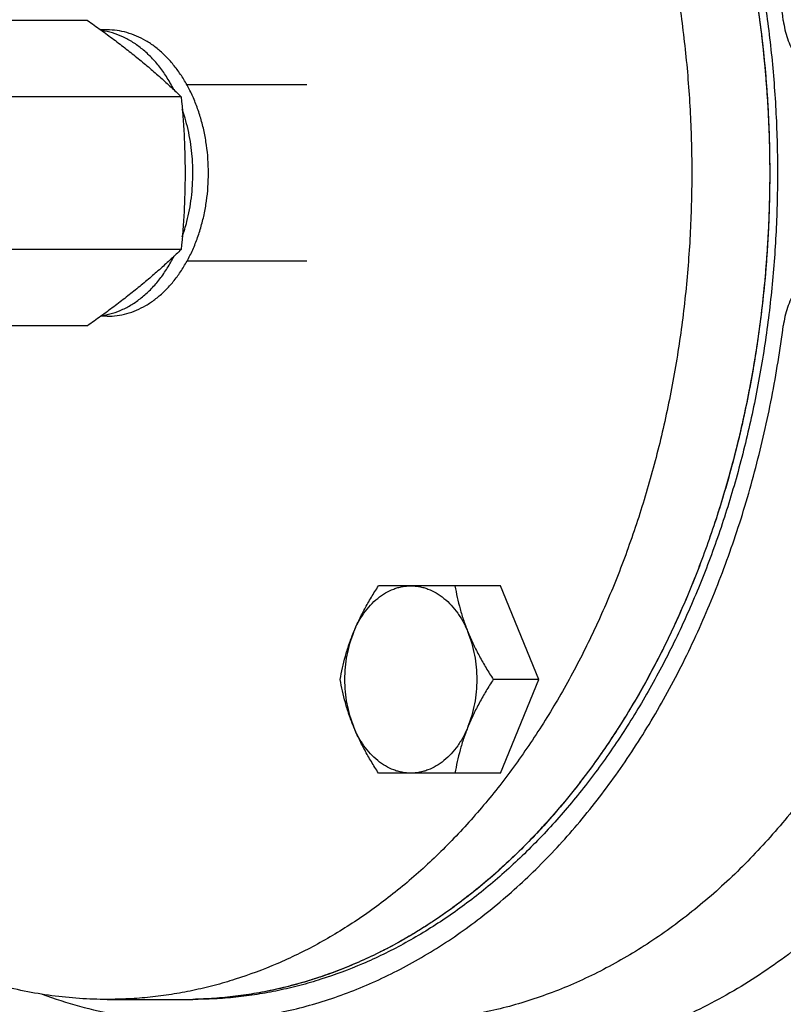
# Model space of a CAD drawing. Units: millimetres. Extents: x -1851 to 1425, y -607 to 1076.
# Drawn here: x -618 to -548, y 145 to 234 of the extents above; entities that cross this region are included whole.
import ezdxf

# ---------------------------------------------------------------- set-up
doc = ezdxf.new("R2010")
doc.units = ezdxf.units.MM
doc.header["$LTSCALE"] = 19.36
doc.layers.get('0').update_dxf_attribs({"linetype": 'CONTINUOUS'})
doc.layers.add('3_ALL_AXES', color=7, linetype='CONTINUOUS')

msp = doc.modelspace()

# ---------------------------------------------------------------- linework, layer by layer
at = {"color": 7, "linetype": 'CONTINUOUS'}
for p, q in [((-591.523, 228.197), (-602.38, 228.197)), ((-591.523, 212.197), (-602.38, 212.197)), ((-573.938, 182.735), (-585.008, 182.735)), ((-570.468, 174.235), (-573.938, 182.735)), ((-570.468, 174.235), (-574.598, 174.235)), ((-573.938, 165.735), (-570.468, 174.235)), ((-573.938, 165.735), (-585.008, 165.735))]:
    msp.add_line(p, q, dxfattribs=at)
msp.add_circle((-527.526, 220.197), 180, dxfattribs=at)
msp.add_arc((-527.526, 686.756), 550.891, 257.33437, 263.75813, dxfattribs=at)
at = {"color": 9, "linetype": 'CONTINUOUS'}
for points, knots in [([(-588.263, 298.158), (-587.322, 298.489), (-585.427, 299.085), (-582.54, 299.773), (-579.631, 300.25), (-576.709, 300.515), (-573.781, 300.567), (-570.855, 300.405), (-567.938, 300.03), (-565.04, 299.444), (-562.167, 298.647), (-559.327, 297.642), (-556.528, 296.432), (-553.777, 295.02), (-551.081, 293.41), (-548.448, 291.606), (-545.885, 289.613), (-543.398, 287.436), (-540.993, 285.082), (-537.878, 281.684), (-534.985, 277.981), (-532.325, 274.018), (-529.771, 269.799), (-526.881, 264.189), (-523.943, 257.047), (-521.538, 249.519), (-519.692, 241.683), (-518.851, 236.336), (-518.527, 233.633)], [0, 0, 0, 0, 0.027436, 0.054618, 0.081609, 0.108478, 0.135295, 0.162129, 0.189053, 0.216134, 0.243439, 0.27103, 0.298965, 0.327293, 0.356062, 0.38531, 0.415069, 0.445364, 0.476213, 0.507628, 0.57215, 0.605269, 0.638939, 0.70784, 0.778679, 0.851197, 0.925087, 1, 1, 1, 1]), ([(-518.527, 206.76), (-518.851, 204.057), (-519.692, 198.71), (-521.538, 190.874), (-523.943, 183.346), (-526.881, 176.204), (-529.771, 170.595), (-532.325, 166.375), (-534.985, 162.412), (-537.878, 158.709), (-540.993, 155.311), (-543.398, 152.957), (-545.885, 150.78), (-548.448, 148.787), (-551.081, 146.983), (-553.777, 145.373), (-556.528, 143.961), (-559.327, 142.751), (-562.167, 141.746), (-565.04, 140.949), (-567.938, 140.363), (-570.855, 139.988), (-573.781, 139.826), (-576.709, 139.878), (-579.631, 140.143), (-582.54, 140.62), (-585.427, 141.309), (-587.322, 141.904), (-588.263, 142.235)], [0, 0, 0, 0, 0.074913, 0.148803, 0.221321, 0.29216, 0.361061, 0.394731, 0.42785, 0.492372, 0.523787, 0.554636, 0.584931, 0.61469, 0.643938, 0.672707, 0.701035, 0.72897, 0.756561, 0.783866, 0.810947, 0.837871, 0.864705, 0.891522, 0.918391, 0.945382, 0.972564, 1, 1, 1, 1]), ([(-530.32, 202.845), (-530.661, 200.756), (-531.466, 196.626), (-533.044, 190.563), (-534.975, 184.707), (-537.247, 179.1), (-539.843, 173.782), (-542.746, 168.788), (-545.935, 164.155), (-549.388, 159.915), (-553.083, 156.097), (-556.992, 152.73), (-560.431, 150.302), (-563.26, 148.615), (-565.403, 147.484), (-567.578, 146.481), (-569.781, 145.609), (-572.008, 144.868), (-574.255, 144.259), (-576.519, 143.785), (-578.795, 143.446), (-581.079, 143.242), (-582.604, 143.197), (-583.367, 143.197)], [0, 0, 0, 0, 0.073345, 0.145754, 0.217007, 0.286903, 0.355273, 0.421977, 0.486915, 0.550029, 0.611313, 0.670809, 0.728619, 0.756949, 0.784923, 0.812569, 0.83992, 0.867011, 0.893882, 0.920572, 0.947125, 0.973586, 1, 1, 1, 1])]:
    msp.add_open_spline(points, degree=3, knots=knots, dxfattribs=at)
at = {"color": 7, "linetype": 'CONTINUOUS'}
for points, knots in [([(-548.288, 234.047), (-548.57, 236.23), (-549.267, 240.555), (-550.711, 246.919), (-552.54, 253.082), (-554.739, 258.999), (-557.293, 264.625), (-560.183, 269.918), (-563.387, 274.838), (-566.882, 279.348), (-570.642, 283.414), (-574.639, 287.006), (-578.169, 289.598), (-581.079, 291.402), (-583.286, 292.61), (-585.528, 293.682), (-587.801, 294.616), (-590.101, 295.408), (-592.423, 296.059), (-594.764, 296.567), (-597.117, 296.93), (-599.48, 297.148), (-601.059, 297.197), (-601.847, 297.197)], [0, 0, 0, 0, 0.073301, 0.145765, 0.217147, 0.287224, 0.3558, 0.422714, 0.487842, 0.551109, 0.61249, 0.672017, 0.729784, 0.758065, 0.78597, 0.81353, 0.840779, 0.867752, 0.894491, 0.921039, 0.947441, 0.973745, 1, 1, 1, 1]), ([(-548.288, 234.047), (-548.251, 233.764), (-548.152, 233.208), (-547.922, 232.403), (-547.616, 231.65), (-547.36, 231.182), (-547.22, 230.961)], [0, 0, 0, 0, 0.260183, 0.514878, 0.762047, 1, 1, 1, 1]), ([(-547.22, 209.432), (-547.36, 209.212), (-547.616, 208.744), (-547.922, 207.99), (-548.152, 207.186), (-548.251, 206.629), (-548.288, 206.346)], [0, 0, 0, 0, 0.237953, 0.485122, 0.739817, 1, 1, 1, 1]), ([(-601.847, 143.197), (-601.059, 143.197), (-599.48, 143.245), (-597.117, 143.463), (-594.764, 143.827), (-592.423, 144.334), (-590.101, 144.985), (-587.801, 145.778), (-585.528, 146.711), (-583.286, 147.783), (-581.079, 148.992), (-578.169, 150.795), (-574.639, 153.388), (-570.642, 156.979), (-566.882, 161.045), (-563.387, 165.556), (-560.183, 170.476), (-557.293, 175.768), (-554.739, 181.394), (-552.54, 187.311), (-550.711, 193.474), (-549.267, 199.838), (-548.57, 204.163), (-548.288, 206.346)], [0, 0, 0, 0, 0.026255, 0.052559, 0.078961, 0.105509, 0.132248, 0.159221, 0.18647, 0.21403, 0.241935, 0.270216, 0.327983, 0.38751, 0.448891, 0.512158, 0.577286, 0.6442, 0.712776, 0.782853, 0.854235, 0.926699, 1, 1, 1, 1]), ([(-587.28, 178.485), (-587.132, 178.848), (-586.81, 179.574), (-586.264, 180.642), (-585.661, 181.698), (-585.23, 182.39), (-585.008, 182.735)], [0, 0, 0, 0, 0.244184, 0.493075, 0.745392, 1, 1, 1, 1]), ([(-587.28, 178.485), (-587.151, 178.8), (-586.866, 179.407), (-586.349, 180.245), (-585.759, 180.982), (-585.104, 181.604), (-584.397, 182.101), (-583.766, 182.406), (-583.251, 182.577), (-582.862, 182.668), (-582.469, 182.722), (-582.206, 182.735), (-582.075, 182.735)], [0, 0, 0, 0, 0.143541, 0.281627, 0.413831, 0.540092, 0.660777, 0.776711, 0.833332, 0.889274, 0.944756, 1, 1, 1, 1]), ([(-582.075, 182.735), (-581.944, 182.735), (-581.681, 182.722), (-581.288, 182.668), (-580.899, 182.577), (-580.383, 182.406), (-579.753, 182.101), (-579.046, 181.604), (-578.391, 180.982), (-577.801, 180.245), (-577.284, 179.407), (-576.999, 178.8), (-576.87, 178.485)], [0, 0, 0, 0, 0.055244, 0.110726, 0.166668, 0.223289, 0.339223, 0.459908, 0.586169, 0.718373, 0.856459, 1, 1, 1, 1]), ([(-578.068, 182.735), (-578.008, 182.385), (-577.871, 181.68), (-577.609, 180.62), (-577.28, 179.549), (-577.015, 178.84), (-576.87, 178.485)], [0, 0, 0, 0, 0.240409, 0.486827, 0.739968, 1, 1, 1, 1]), ([(-578.694, 135.04), (-577.311, 134.432), (-574.514, 133.281), (-570.243, 131.757), (-565.904, 130.437), (-561.508, 129.325), (-557.064, 128.423), (-552.582, 127.732), (-548.073, 127.254), (-543.546, 126.989), (-539.011, 126.938), (-534.48, 127.102), (-529.961, 127.479), (-525.465, 128.069), (-521.001, 128.872), (-516.581, 129.885), (-512.214, 131.107), (-507.909, 132.534), (-503.678, 134.165), (-499.528, 135.996), (-495.471, 138.023), (-491.515, 140.243), (-487.671, 142.65), (-483.946, 145.239), (-480.351, 148.005), (-476.894, 150.941), (-473.583, 154.042), (-470.427, 157.301), (-467.433, 160.709), (-464.608, 164.259), (-461.961, 167.943), (-459.497, 171.752), (-457.222, 175.676), (-455.835, 178.364), (-455.175, 179.724)], [0, 0, 0, 0, 0.031249, 0.062497, 0.093744, 0.12499, 0.156236, 0.187481, 0.218726, 0.24997, 0.281215, 0.31246, 0.343704, 0.374949, 0.406195, 0.437441, 0.468687, 0.499935, 0.531183, 0.562433, 0.593683, 0.624934, 0.656187, 0.68744, 0.718694, 0.749949, 0.781204, 0.81246, 0.843716, 0.874973, 0.90623, 0.937487, 0.968743, 1, 1, 1, 1]), ([(-588.478, 174.235), (-588.418, 174.584), (-588.281, 175.289), (-588.02, 176.349), (-587.691, 177.42), (-587.425, 178.13), (-587.28, 178.485)], [0, 0, 0, 0, 0.240409, 0.486827, 0.739968, 1, 1, 1, 1]), ([(-587.28, 178.485), (-587.549, 177.825), (-587.85, 176.779), (-588.051, 175.343), (-588.102, 174.235), (-588.051, 173.127), (-587.85, 171.69), (-587.549, 170.644), (-587.28, 169.985)], [0, 0, 0, 0, 0.245646, 0.37228, 0.5, 0.62772, 0.754354, 1, 1, 1, 1]), ([(-576.87, 169.985), (-576.601, 170.644), (-576.3, 171.69), (-576.099, 173.127), (-576.047, 174.235), (-576.099, 175.343), (-576.3, 176.779), (-576.601, 177.825), (-576.87, 178.485)], [0, 0, 0, 0, 0.245646, 0.37228, 0.5, 0.62772, 0.754354, 1, 1, 1, 1]), ([(-576.87, 178.485), (-576.721, 178.121), (-576.399, 177.396), (-575.854, 176.327), (-575.251, 175.271), (-574.82, 174.579), (-574.598, 174.235)], [0, 0, 0, 0, 0.244184, 0.493075, 0.745392, 1, 1, 1, 1]), ([(-587.28, 169.985), (-587.425, 170.34), (-587.691, 171.049), (-588.02, 172.12), (-588.281, 173.18), (-588.418, 173.885), (-588.478, 174.235)], [0, 0, 0, 0, 0.260032, 0.513173, 0.759591, 1, 1, 1, 1]), ([(-574.598, 174.235), (-574.82, 173.89), (-575.251, 173.198), (-575.854, 172.142), (-576.399, 171.074), (-576.721, 170.348), (-576.87, 169.985)], [0, 0, 0, 0, 0.254608, 0.506925, 0.755816, 1, 1, 1, 1]), ([(-585.008, 165.735), (-585.23, 166.079), (-585.661, 166.771), (-586.264, 167.827), (-586.81, 168.896), (-587.132, 169.621), (-587.28, 169.985)], [0, 0, 0, 0, 0.254608, 0.506925, 0.755816, 1, 1, 1, 1]), ([(-582.075, 165.735), (-582.206, 165.735), (-582.469, 165.747), (-582.862, 165.802), (-583.251, 165.893), (-583.766, 166.063), (-584.397, 166.368), (-585.104, 166.865), (-585.759, 167.488), (-586.349, 168.224), (-586.866, 169.063), (-587.151, 169.669), (-587.28, 169.985)], [0, 0, 0, 0, 0.055244, 0.110726, 0.166668, 0.223289, 0.339223, 0.459908, 0.586169, 0.718373, 0.856459, 1, 1, 1, 1]), ([(-576.87, 169.985), (-576.999, 169.669), (-577.284, 169.063), (-577.801, 168.224), (-578.391, 167.488), (-579.046, 166.865), (-579.753, 166.368), (-580.383, 166.063), (-580.899, 165.893), (-581.288, 165.802), (-581.681, 165.747), (-581.944, 165.735), (-582.075, 165.735)], [0, 0, 0, 0, 0.143541, 0.281627, 0.413831, 0.540092, 0.660777, 0.776711, 0.833332, 0.889274, 0.944756, 1, 1, 1, 1]), ([(-576.87, 169.985), (-577.015, 169.63), (-577.28, 168.92), (-577.609, 167.849), (-577.871, 166.789), (-578.008, 166.084), (-578.068, 165.735)], [0, 0, 0, 0, 0.260032, 0.513173, 0.759591, 1, 1, 1, 1]), ([(-527.521, 40.022), (-536.2, 40.022), (-553.585, 41.28), (-579.098, 46.905), (-603.539, 56.148), (-626.392, 68.817), (-647.177, 84.649), (-665.469, 103.312), (-680.872, 124.413), (-689.015, 139.825), (-692.503, 147.771)], [0, 0, 0, 0, 0.125, 0.25, 0.375, 0.5, 0.625003, 0.74999, 0.875022, 1, 1, 1, 1]), ([(-615.505, 145.659), (-614.399, 145.253), (-612.165, 144.539), (-608.749, 143.766), (-605.305, 143.3), (-602.998, 143.197), (-601.847, 143.197)], [0, 0, 0, 0, 0.253365, 0.503873, 0.752431, 1, 1, 1, 1])]:
    msp.add_open_spline(points, degree=3, knots=knots, dxfattribs=at)
at = {"layer": '3_ALL_AXES', "color": 7, "linetype": 'CONTINUOUS'}
for p, q in [((-611.391, 234.053), (-653.114, 234.053)), ((-609.625, 233.197), (-610.196, 233.197)), ((-602.906, 227.125), (-644.629, 227.125)), ((-602.906, 213.268), (-644.629, 213.268)), ((-609.625, 207.197), (-610.196, 207.197)), ((-611.391, 206.34), (-653.114, 206.34)), ((-609.625, 145.197), (-601.847, 145.197))]:
    msp.add_line(p, q, dxfattribs=at)
for centre, radius, end in [((-602.554, 182.702), 37.505, 271.08009), ((-602.554, 182.701), 37.504, 271.08014)]:
    msp.add_arc(centre, radius, 270.00005, end, dxfattribs=at)
for points, knots in [([(-572.125, 273.23), (-570.242, 270.566), (-567.667, 266.317), (-564.76, 260.313), (-562.796, 255.541), (-561.086, 250.58), (-559.639, 245.454), (-558.462, 240.192), (-557.562, 234.822), (-556.942, 229.373), (-556.608, 223.875), (-556.56, 218.357), (-556.799, 212.849), (-557.324, 207.38), (-558.131, 201.981), (-559.216, 196.679), (-560.574, 191.505), (-562.198, 186.486), (-564.077, 181.648), (-566.204, 177.019), (-568.565, 172.622), (-571.149, 168.483), (-573.942, 164.622), (-576.447, 161.635), (-578.541, 159.409), (-580.665, 157.32), (-583.418, 154.916), (-586.327, 152.777), (-588.716, 151.254), (-591.114, 149.872), (-594.181, 148.376), (-597.348, 147.193), (-599.91, 146.449), (-601.837, 145.993), (-603.775, 145.637), (-605.72, 145.383), (-607.671, 145.231), (-608.974, 145.197), (-609.625, 145.197)], [0, 0, 0, 0, 0.062188, 0.094339, 0.127121, 0.160472, 0.194322, 0.228593, 0.263203, 0.298062, 0.333078, 0.368157, 0.403205, 0.438126, 0.472829, 0.507223, 0.541222, 0.574748, 0.607726, 0.640094, 0.671797, 0.702791, 0.733047, 0.76255, 0.77702, 0.791304, 0.819316, 0.846626, 0.860037, 0.873294, 0.89938, 0.924979, 0.937632, 0.950205, 0.962712, 0.975169, 0.987593, 1, 1, 1, 1]), ([(-564.347, 273.23), (-562.463, 270.566), (-559.889, 266.317), (-556.981, 260.313), (-555.018, 255.541), (-553.308, 250.58), (-551.861, 245.454), (-550.684, 240.192), (-549.783, 234.822), (-549.164, 229.373), (-548.83, 223.875), (-548.782, 218.357), (-549.021, 212.849), (-549.546, 207.38), (-550.353, 201.981), (-551.438, 196.679), (-552.796, 191.505), (-554.419, 186.486), (-556.299, 181.648), (-558.426, 177.019), (-560.787, 172.622), (-563.371, 168.483), (-566.163, 164.622), (-568.668, 161.635), (-570.763, 159.409), (-572.887, 157.32), (-575.64, 154.916), (-578.549, 152.777), (-580.937, 151.254), (-583.336, 149.872), (-586.403, 148.376), (-589.57, 147.193), (-592.132, 146.449), (-594.059, 145.993), (-595.996, 145.637), (-597.942, 145.383), (-599.893, 145.231), (-601.196, 145.197), (-601.847, 145.197)], [0, 0, 0, 0, 0.062188, 0.094339, 0.127121, 0.160472, 0.194322, 0.228593, 0.263203, 0.298062, 0.333078, 0.368157, 0.403205, 0.438126, 0.472829, 0.507223, 0.541222, 0.574748, 0.607726, 0.640094, 0.671797, 0.702791, 0.733047, 0.76255, 0.77702, 0.791304, 0.819316, 0.846626, 0.860037, 0.873294, 0.89938, 0.924979, 0.937632, 0.950205, 0.962712, 0.975169, 0.987593, 1, 1, 1, 1]), ([(-565.054, 273.23), (-563.181, 270.581), (-560.621, 266.358), (-557.725, 260.392), (-555.767, 255.652), (-554.061, 250.722), (-552.613, 245.63), (-551.433, 240.403), (-550.526, 235.067), (-549.897, 229.652), (-549.549, 224.187), (-549.484, 218.7), (-549.703, 213.222), (-550.205, 207.78), (-550.986, 202.405), (-552.043, 197.125), (-553.37, 191.968), (-554.96, 186.961), (-556.804, 182.132), (-558.893, 177.506), (-561.216, 173.107), (-563.761, 168.96), (-566.513, 165.087), (-568.984, 162.084), (-571.051, 159.842), (-573.148, 157.736), (-575.869, 155.306), (-579.299, 152.717), (-582.855, 150.49), (-585.923, 148.938), (-588.419, 147.892), (-590.3, 147.209), (-592.198, 146.623), (-594.11, 146.136), (-596.034, 145.749), (-597.966, 145.461), (-599.905, 145.273), (-601.2, 145.215), (-601.847, 145.203)], [0, 0, 0, 0, 0.062107, 0.094212, 0.126943, 0.160241, 0.194037, 0.228254, 0.262811, 0.297619, 0.332588, 0.367625, 0.402636, 0.437529, 0.472211, 0.506593, 0.54059, 0.574123, 0.607121, 0.639517, 0.671258, 0.7023, 0.732612, 0.762176, 0.776679, 0.790995, 0.819075, 0.846451, 0.873174, 0.899313, 0.912194, 0.924961, 0.93763, 0.950213, 0.962726, 0.975184, 0.987603, 1, 1, 1, 1]), ([(-564.68, 272.695), (-562.835, 270.033), (-560.314, 265.794), (-557.469, 259.815), (-555.55, 255.071), (-553.881, 250.142), (-552.469, 245.055), (-551.323, 239.837), (-550.449, 234.514), (-549.85, 229.116), (-549.531, 223.671), (-549.493, 218.207), (-549.736, 212.754), (-550.258, 207.34), (-551.058, 201.995), (-552.131, 196.745), (-553.471, 191.62), (-555.071, 186.645), (-556.923, 181.849), (-559.017, 177.255), (-561.342, 172.888), (-563.886, 168.772), (-566.636, 164.927), (-569.102, 161.948), (-571.165, 159.724), (-573.257, 157.634), (-575.97, 155.223), (-579.389, 152.656), (-582.933, 150.447), (-585.989, 148.908), (-588.475, 147.871), (-590.349, 147.193), (-592.239, 146.612), (-594.143, 146.129), (-596.059, 145.745), (-597.983, 145.459), (-599.913, 145.273), (-601.203, 145.215), (-601.847, 145.203)], [0, 0, 0, 0, 0.062289, 0.094472, 0.127272, 0.160629, 0.194472, 0.228727, 0.263309, 0.298134, 0.333109, 0.368144, 0.403145, 0.438019, 0.472676, 0.507028, 0.540991, 0.574487, 0.607445, 0.639801, 0.671502, 0.702505, 0.73278, 0.76231, 0.776797, 0.791099, 0.819152, 0.846506, 0.873212, 0.899337, 0.912212, 0.924975, 0.93764, 0.950221, 0.962731, 0.975187, 0.987605, 1, 1, 1, 1]), ([(-611.391, 234.053), (-610.988, 233.768), (-610.192, 233.198), (-609.022, 232.334), (-607.89, 231.468), (-607.156, 230.882), (-606.797, 230.589)], [0, 0, 0, 0, 0.25732, 0.510321, 0.75813, 1, 1, 1, 1]), ([(-603.556, 227.745), (-603.741, 228.114), (-604.139, 228.823), (-604.823, 229.807), (-605.578, 230.683), (-606.394, 231.443), (-607.264, 232.076), (-608.178, 232.576), (-609.125, 232.937), (-609.776, 233.082), (-610.102, 233.129)], [0, 0, 0, 0, 0.140635, 0.276605, 0.407728, 0.534036, 0.65579, 0.773497, 0.88791, 1, 1, 1, 1]), ([(-600.433, 220.197), (-600.433, 221.044), (-600.52, 222.313), (-600.813, 223.968), (-601.116, 225.168), (-601.5, 226.322), (-601.963, 227.416), (-602.499, 228.442), (-603.104, 229.389), (-603.772, 230.248), (-604.497, 231.011), (-605.272, 231.67), (-606.089, 232.219), (-606.942, 232.652), (-607.821, 232.965), (-608.718, 233.154), (-609.324, 233.197), (-609.625, 233.197)], [0, 0, 0, 0, 0.144863, 0.216476, 0.287077, 0.356369, 0.42409, 0.49002, 0.553995, 0.615912, 0.675744, 0.733541, 0.789444, 0.843685, 0.896583, 0.948536, 1, 1, 1, 1]), ([(-606.797, 230.589), (-606.447, 230.303), (-605.763, 229.732), (-604.769, 228.864), (-603.82, 227.997), (-603.206, 227.415), (-602.906, 227.125)], [0, 0, 0, 0, 0.260076, 0.513088, 0.759478, 1, 1, 1, 1]), ([(-602.906, 227.125), (-602.797, 225.975), (-602.664, 224.245), (-602.57, 221.934), (-602.554, 220.776), (-602.554, 220.197)], [0, 0, 0, 0, 0.499396, 0.74961, 1, 1, 1, 1]), ([(-601.847, 220.197), (-601.847, 220.694), (-601.882, 221.564), (-602.021, 222.795), (-602.274, 224.235), (-602.565, 225.289), (-602.803, 225.97)], [0, 0, 0, 0, 0.254121, 0.443725, 0.631704, 1, 1, 1, 1]), ([(-609.625, 207.197), (-609.324, 207.197), (-608.718, 207.239), (-607.821, 207.428), (-606.942, 207.741), (-606.089, 208.174), (-605.272, 208.723), (-604.497, 209.382), (-603.772, 210.145), (-603.104, 211.004), (-602.499, 211.951), (-601.963, 212.977), (-601.5, 214.072), (-601.116, 215.225), (-600.813, 216.426), (-600.52, 218.08), (-600.433, 219.349), (-600.433, 220.197)], [0, 0, 0, 0, 0.051464, 0.103417, 0.156315, 0.210556, 0.266459, 0.324256, 0.384088, 0.446005, 0.50998, 0.57591, 0.643631, 0.712923, 0.783524, 0.855137, 1, 1, 1, 1]), ([(-602.554, 220.197), (-602.554, 219.617), (-602.57, 218.459), (-602.664, 216.148), (-602.797, 214.418), (-602.906, 213.268)], [0, 0, 0, 0, 0.25039, 0.500604, 1, 1, 1, 1]), ([(-602.803, 214.423), (-602.645, 214.875), (-602.402, 215.685), (-602.141, 216.871), (-601.915, 218.334), (-601.847, 219.451), (-601.847, 220.197)], [0, 0, 0, 0, 0.244367, 0.43089, 0.619483, 1, 1, 1, 1]), ([(-602.906, 213.268), (-603.206, 212.978), (-603.82, 212.396), (-604.769, 211.529), (-605.763, 210.661), (-606.447, 210.09), (-606.797, 209.804)], [0, 0, 0, 0, 0.240522, 0.486912, 0.739924, 1, 1, 1, 1]), ([(-610.102, 207.264), (-609.776, 207.312), (-609.125, 207.457), (-608.178, 207.817), (-607.264, 208.317), (-606.394, 208.95), (-605.578, 209.71), (-604.823, 210.586), (-604.139, 211.57), (-603.741, 212.279), (-603.556, 212.648)], [0, 0, 0, 0, 0.11209, 0.226503, 0.34421, 0.465964, 0.592272, 0.723395, 0.859365, 1, 1, 1, 1]), ([(-606.797, 209.804), (-607.156, 209.511), (-607.89, 208.925), (-609.022, 208.059), (-610.192, 207.195), (-610.988, 206.625), (-611.391, 206.34)], [0, 0, 0, 0, 0.24187, 0.489679, 0.74268, 1, 1, 1, 1]), ([(-609.625, 145.197), (-610.463, 145.197), (-612.141, 145.253), (-614.65, 145.506), (-617.149, 145.927), (-619.63, 146.515), (-622.089, 147.268), (-624.519, 148.186), (-626.915, 149.265), (-629.273, 150.503), (-631.586, 151.898), (-633.849, 153.446), (-636.058, 155.144), (-638.947, 157.622), (-642.394, 161.084), (-644.89, 164.132), (-646.086, 165.734)], [0, 0, 0, 0, 0.057896, 0.115922, 0.174204, 0.232867, 0.292029, 0.351799, 0.412279, 0.473562, 0.535728, 0.598849, 0.662981, 0.728174, 0.861825, 1, 1, 1, 1])]:
    msp.add_open_spline(points, degree=3, knots=knots, dxfattribs=at)

doc.saveas('drawing.dxf')
